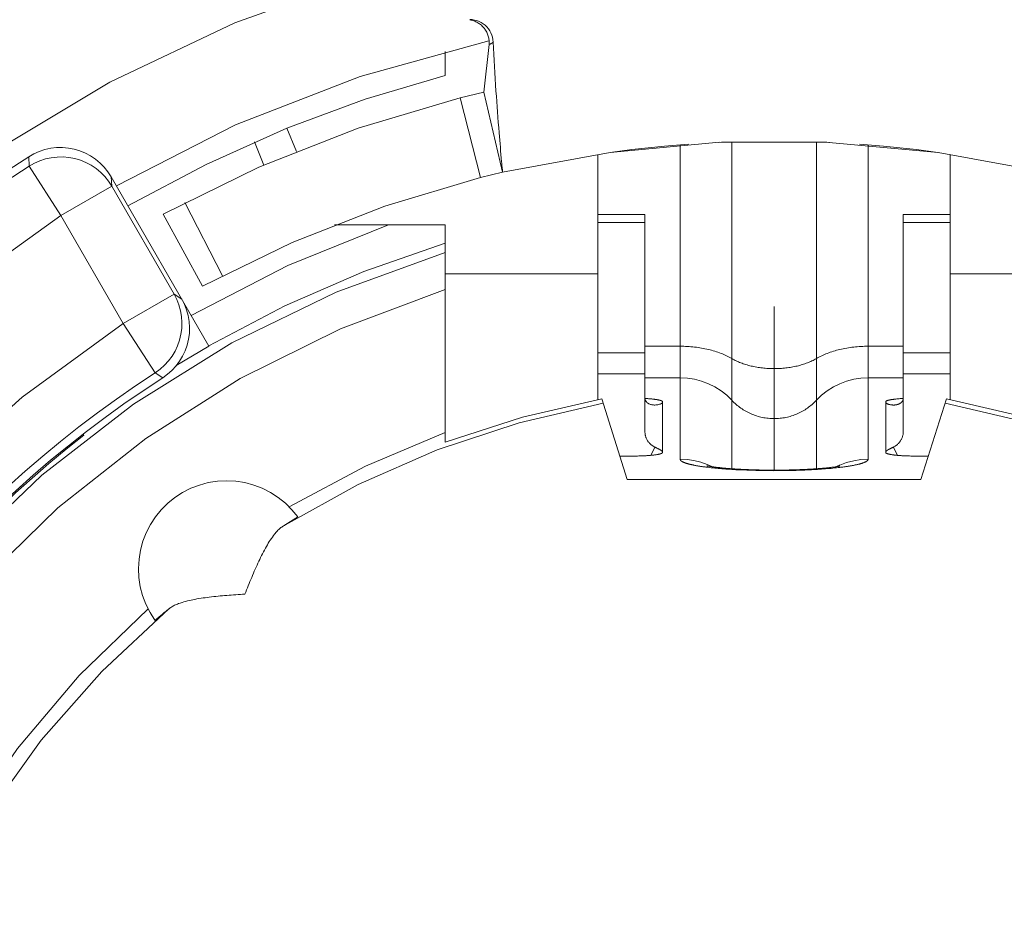
# Model space of a CAD drawing. Units: millimetres. Extents: x -1530 to 934, y -950 to 2025.
# Drawn here: x -99 to -91, y -293 to -286 of the extents above; entities that cross this region are included whole.
import ezdxf

# ---------------------------------------------------------------- set-up
doc = ezdxf.new("R2010")
doc.units = ezdxf.units.MM
doc.layers.get('0').update_dxf_attribs({"lineweight": 5})

# ---------------------------------------------------------------- blocks, each defined once
blk = doc.blocks.new('Gruppe-67-1')
at = {"color": 7, "linetype": 'Continuous', "lineweight": 5, "flags": 128}
blk.add_lwpolyline([(623.2374, -211.8781), (623.5235, -210.7357), (623.9203, -209.6269), (624.4238, -208.5624), (625.0292, -207.5523), (625.7307, -206.6064), (626.5215, -205.7339), (627.3941, -204.943), (628.34, -204.2415), (629.3501, -203.6361), (630.4146, -203.1326), (631.5234, -202.7359), (632.6657, -202.4497), (633.8306, -202.2769), (635.0068, -202.2191), (636.183, -202.2769), (637.3479, -202.4497)], dxfattribs=at)
blk = doc.blocks.new('Gruppe-83-1')
at = {"color": 7, "linetype": 'Continuous'}
for p, q in [((632.5363, -203.7219), (632.5796, -203.3159)), ((632.2068, -203.3748), (632.2068, -203.5789)), ((632.5363, -203.7219), (632.3346, -203.7709)), ((632.5081, -204.4491), (632.3346, -203.7709)), ((632.5363, -203.7219), (632.695, -204.4037)), ((632.695, -204.4037), (632.5363, -203.7219)), ((630.9392, -204.2268), (630.8585, -204.0286)), ((630.6624, -204.3426), (630.5822, -204.1455)), ((634.0746, -204.181), (633.7954, -204.2105)), ((634.2789, -204.1643), (634.0746, -204.181)), ((634.2068, -206.8461), (634.2068, -204.1719)), ((634.5345, -204.1492), (634.5579, -204.1482)), ((635.4559, -204.1482), (634.5579, -204.1482)), ((634.6475, -206.9274), (634.6475, -204.1453)), ((635.3662, -206.9273), (635.3662, -204.1453)), ((635.4558, -204.1482), (635.4792, -204.1492)), ((635.9366, -204.1807), (635.7348, -204.1643)), ((635.8068, -206.8461), (635.8068, -204.1719)), ((636.2182, -204.2105), (635.9366, -204.1807)), ((628.6607, -204.271), (628.6648, -204.352)), ((633.5068, -204.7622), (633.5068, -204.2511)), ((633.7954, -204.2105), (633.6117, -204.2341)), ((636.4019, -204.2341), (636.2182, -204.2105)), ((636.5068, -204.7622), (636.5068, -204.2511)), ((628.6648, -204.352), (628.935, -204.7723)), ((630.1939, -205.8828), (629.3624, -204.4426)), ((629.3624, -204.4426), (629.3679, -204.5224)), ((632.695, -204.4037), (632.5081, -204.4491)), ((632.7098, -204.4003), (632.695, -204.4037)), ((629.3679, -204.5224), (628.935, -204.7723)), ((629.3679, -204.5224), (629.8984, -205.4413)), ((629.9891, -204.6619), (630.3097, -205.2842)), ((628.9341, -204.7709), (629.4646, -205.6897)), ((629.8058, -204.7592), (630.1398, -205.3743)), ((633.5068, -206.118), (633.5068, -204.7622)), ((633.9068, -204.7623), (633.5068, -204.7623)), ((633.9068, -206.118), (633.9068, -204.7623)), ((636.1068, -206.118), (636.1068, -204.7623)), ((636.5068, -204.7623), (636.1068, -204.7623)), ((636.5068, -206.118), (636.5068, -204.7622)), ((631.2636, -204.85), (632.2068, -204.85)), ((632.2068, -206.6185), (632.2068, -204.85)), ((633.5068, -204.8325), (633.9068, -204.8325)), ((636.1068, -204.8325), (636.5068, -204.8325)), ((633.5068, -205.2691), (632.2068, -205.2691)), ((637.8068, -205.2691), (636.5068, -205.2691)), ((629.8984, -205.4413), (629.4655, -205.6912)), ((629.8984, -205.4413), (629.963, -205.483)), ((635.0068, -206.9391), (635.0068, -205.5459)), ((629.7378, -206.1102), (629.4655, -205.6912)), ((630.1939, -205.8828), (629.916, -206.0496)), ((633.5068, -205.9404), (633.9068, -205.9404)), ((633.9068, -205.8845), (634.2068, -205.8845)), ((635.8068, -205.8845), (636.1068, -205.8845)), ((636.1068, -205.9404), (636.5068, -205.9404)), ((629.7378, -206.1102), (629.8013, -206.153)), ((633.5068, -206.3381), (633.5068, -206.118)), ((633.5068, -206.118), (633.9068, -206.118)), ((633.9068, -206.118), (633.9068, -206.6094)), ((636.1068, -206.6094), (636.1068, -206.118)), ((636.1068, -206.118), (636.5068, -206.118)), ((636.5068, -206.118), (636.5068, -206.3381)), ((633.9068, -206.1532), (634.2068, -206.1532)), ((635.8068, -206.1532), (636.1068, -206.1532)), ((633.7568, -207.0191), (633.5399, -206.3312)), ((633.9319, -206.3305), (633.9076, -206.329)), ((634.0568, -206.3569), (634.0568, -206.7887)), ((635.9568, -206.3569), (635.9568, -206.7887)), ((636.1058, -206.3291), (636.0933, -206.3298)), ((636.2568, -207.0191), (636.4737, -206.3312)), ((629.1311, -206.642), (629.1271, -206.6352)), ((632.2068, -206.7004), (632.2068, -206.6185)), ((633.9565, -206.8131), (633.991, -206.7432)), ((636.0571, -206.8131), (636.0227, -206.7432)), ((633.7068, -206.8192), (633.6938, -206.8193)), ((633.7068, -206.8192), (633.8068, -206.8192)), ((636.3068, -206.8192), (636.2068, -206.8192)), ((636.3199, -206.8193), (636.3068, -206.8192)), ((634.4312, -206.9138), (634.4411, -206.915)), ((634.4751, -206.9089), (634.4372, -206.8917)), ((635.5619, -206.8979), (635.5384, -206.909)), ((635.5663, -206.896), (635.5619, -206.8979)), ((635.567, -206.9157), (635.5725, -206.915)), ((636.2568, -207.0191), (633.7568, -207.0191))]:
    blk.add_line(p, q, dxfattribs=at)
at = {"color": 7, "linetype": 'Continuous', "flags": 128}
for points in [[(632.5795, -203.3159), (632.5802, -203.3069), (632.5805, -203.2979), (632.5803, -203.2889), (632.5798, -203.2798), (632.5787, -203.2708), (632.5773, -203.2619), (632.5754, -203.253), (632.5731, -203.2443), (632.5704, -203.2355), (632.5672, -203.2269), (632.5636, -203.2184), (632.5595, -203.2102), (632.5551, -203.2021), (632.5503, -203.1943), (632.5452, -203.1867), (632.5397, -203.1794), (632.5338, -203.1723), (632.5276, -203.1654), (632.521, -203.1589), (632.5142, -203.1527), (632.5071, -203.1468), (632.4997, -203.1413), (632.492, -203.1361), (632.4842, -203.1313), (632.476, -203.1268), (632.4677, -203.1227), (632.4592, -203.119), (632.4506, -203.1157), (632.4418, -203.1128), (632.4329, -203.1103), (632.4239, -203.1081), (632.4149, -203.1065)], [(632.6148, -203.2951), (632.6129, -203.2748), (632.609, -203.2549), (632.603, -203.2354), (632.5951, -203.2166), (632.5854, -203.1988), (632.5738, -203.182), (632.5606, -203.1665), (632.5459, -203.1524), (632.5299, -203.1399), (632.5126, -203.1291), (632.4944, -203.1201), (632.4753, -203.113), (632.4556, -203.1078), (632.4355, -203.1048), (632.4152, -203.1037)], [(632.5793, -203.2854), (631.4817, -203.5884), (630.4206, -204.0012), (629.4068, -204.5197)], [(632.6148, -203.2951), (632.6146, -203.2954), (632.6143, -203.2956), (632.6141, -203.2959), (632.6138, -203.2961), (632.6135, -203.2963), (632.6133, -203.2966), (632.613, -203.2968), (632.6127, -203.2971), (632.6118, -203.2979), (632.6108, -203.2988), (632.6099, -203.2996), (632.6089, -203.3004), (632.6079, -203.3012), (632.6069, -203.302), (632.6059, -203.3028), (632.6049, -203.3035), (632.6038, -203.3043), (632.6027, -203.3051), (632.6015, -203.3058), (632.6004, -203.3066), (632.5993, -203.3073), (632.5981, -203.308), (632.5969, -203.3087), (632.5958, -203.3093), (632.5938, -203.3103), (632.5918, -203.3113), (632.5898, -203.3122), (632.5878, -203.313), (632.5858, -203.3138), (632.5837, -203.3146), (632.5816, -203.3152), (632.5795, -203.3159)], [(632.695, -204.4037), (632.6939, -204.3925), (632.6929, -204.3814), (632.6919, -204.3702), (632.6908, -204.359), (632.6898, -204.3478), (632.6888, -204.3366), (632.6878, -204.3254), (632.6868, -204.3142), (632.684, -204.2835), (632.6813, -204.2528), (632.6786, -204.2221), (632.676, -204.1914), (632.6734, -204.1606), (632.6708, -204.1299), (632.6683, -204.0992), (632.6658, -204.0685), (632.6621, -204.0239), (632.6586, -203.9794), (632.6551, -203.9349), (632.6517, -203.8903), (632.6483, -203.8458), (632.645, -203.8012), (632.6418, -203.7567), (632.6386, -203.7121), (632.6351, -203.66), (632.6317, -203.6079), (632.6284, -203.5558), (632.6253, -203.5037), (632.6224, -203.4515), (632.6196, -203.3994), (632.6171, -203.3473), (632.6148, -203.2951)], [(632.2068, -203.5789), (631.5254, -203.782), (630.8585, -204.0286)], [(632.3346, -203.7709), (631.4652, -204.0297), (630.6203, -204.3599), (629.8058, -204.7592)], [(630.8585, -204.0286), (630.1707, -204.3365), (629.5056, -204.6907)], [(629.3624, -204.4426), (629.335, -204.4003), (629.3035, -204.3609), (629.2682, -204.3249), (629.2294, -204.2926), (629.1876, -204.2644), (629.1431, -204.2406), (629.0965, -204.2213), (629.0482, -204.2069), (628.9986, -204.1974), (628.9484, -204.1929), (628.898, -204.1935), (628.8479, -204.1993), (628.7986, -204.21), (628.7506, -204.2256), (628.7045, -204.246), (628.6606, -204.271)], [(637.32, -204.404), (636.4028, -204.2343), (635.4739, -204.149), (634.5411, -204.1489), (633.6122, -204.2341), (632.695, -204.4037)], [(629.3679, -204.5224), (629.3404, -204.48), (629.3088, -204.4406), (629.2734, -204.4045), (629.2345, -204.3723), (629.1926, -204.3441), (629.148, -204.3203), (629.1012, -204.3011), (629.0528, -204.2868), (629.0032, -204.2774), (628.9528, -204.273), (628.9023, -204.2738), (628.8521, -204.2796), (628.8028, -204.2905), (628.7548, -204.3063), (628.7086, -204.3269), (628.6648, -204.352)], [(632.5081, -204.4491), (631.6938, -204.6913), (630.9026, -205.0004), (630.1398, -205.3743)], [(628.935, -204.7723), (627.9975, -205.4453), (627.1341, -206.2111), (626.3538, -207.0613), (625.6648, -207.9872), (625.0746, -208.9789), (624.5892, -210.026), (624.2139, -211.1173)], [(631.7238, -204.85), (630.8654, -205.1965), (630.043, -205.6215)], [(632.2068, -205.0076), (631.514, -205.2474), (630.8414, -205.5392), (630.193, -205.8813)], [(632.2068, -205.0861), (631.2789, -205.424), (630.3908, -205.8558), (629.5521, -206.3771), (628.7716, -206.9821), (628.0578, -207.6645), (627.4183, -208.4169), (626.8598, -209.2313), (626.3884, -210.0991), (626.0091, -211.0108)], [(632.2069, -205.4003), (631.3145, -205.7352), (630.4613, -206.1601), (629.6563, -206.6705), (628.9081, -207.261), (628.2246, -207.9253), (627.6131, -208.6565), (627.0801, -209.4466), (626.6311, -210.2874), (626.2711, -211.17)], [(629.7378, -206.1102), (629.7787, -206.0806), (629.8164, -206.0469), (629.8505, -206.0096), (629.8807, -205.9691), (629.9067, -205.9257), (629.9281, -205.8799), (629.9449, -205.8322), (629.9567, -205.783), (629.9634, -205.7329), (629.9651, -205.6824), (629.9617, -205.632), (629.9532, -205.5821), (629.9398, -205.5334), (629.9214, -205.4863), (629.8984, -205.4413)], [(629.8013, -206.153), (629.8424, -206.1234), (629.8804, -206.0898), (629.9147, -206.0525), (629.945, -206.0119), (629.9711, -205.9685), (629.9927, -205.9226), (630.0095, -205.8748), (630.0214, -205.8255), (630.0283, -205.7753), (630.03, -205.7247), (630.0266, -205.6741), (630.018, -205.6242), (630.0045, -205.5753), (629.9861, -205.5281), (629.963, -205.483)], [(629.4656, -205.6912), (628.6046, -206.317), (627.8137, -207.0295), (627.1017, -207.8207), (626.4762, -208.6819), (625.9442, -209.6039), (625.5115, -210.5763), (625.1827, -211.5887)], [(634.6475, -205.9895), (634.6363, -205.9831), (634.6251, -205.977), (634.6136, -205.9711), (634.6021, -205.9654), (634.5904, -205.96), (634.5786, -205.9548), (634.5668, -205.9498), (634.5548, -205.9451), (634.5416, -205.9401), (634.5284, -205.9354), (634.515, -205.9309), (634.5016, -205.9266), (634.4881, -205.9226), (634.4746, -205.9188), (634.461, -205.9152), (634.4473, -205.9119), (634.4328, -205.9085), (634.4182, -205.9054), (634.4035, -205.9025), (634.3888, -205.8999), (634.3741, -205.8974), (634.3593, -205.8952), (634.3445, -205.8932), (634.3296, -205.8914), (634.3143, -205.8898), (634.299, -205.8884), (634.2837, -205.8872), (634.2683, -205.8862), (634.253, -205.8855), (634.2376, -205.8849), (634.2222, -205.8846), (634.2068, -205.8845)], [(635.8068, -205.8845), (635.7915, -205.8846), (635.7761, -205.8849), (635.7607, -205.8855), (635.7453, -205.8862), (635.73, -205.8872), (635.7146, -205.8884), (635.6993, -205.8898), (635.684, -205.8914), (635.6692, -205.8932), (635.6544, -205.8952), (635.6396, -205.8974), (635.6249, -205.8999), (635.6102, -205.9025), (635.5955, -205.9054), (635.5809, -205.9085), (635.5663, -205.9119), (635.5527, -205.9152), (635.5391, -205.9188), (635.5255, -205.9226), (635.512, -205.9266), (635.4986, -205.9309), (635.4853, -205.9354), (635.472, -205.9401), (635.4589, -205.9451), (635.4469, -205.9498), (635.435, -205.9548), (635.4233, -205.96), (635.4116, -205.9654), (635.4, -205.9711), (635.3886, -205.977), (635.3773, -205.9831), (635.3662, -205.9895)], [(635.3662, -205.9895), (635.3571, -205.9947), (635.3479, -205.9997), (635.3386, -206.0045), (635.3291, -206.0091), (635.3196, -206.0135), (635.31, -206.0178), (635.3003, -206.0218), (635.2906, -206.0257), (635.2798, -206.0298), (635.269, -206.0336), (635.2582, -206.0373), (635.2472, -206.0407), (635.2362, -206.044), (635.2252, -206.0471), (635.2141, -206.05), (635.2029, -206.0528), (635.1911, -206.0555), (635.1792, -206.058), (635.1672, -206.0604), (635.1552, -206.0626), (635.1432, -206.0646), (635.1312, -206.0664), (635.1191, -206.068), (635.107, -206.0695), (635.0945, -206.0708), (635.082, -206.0719), (635.0695, -206.0729), (635.057, -206.0737), (635.0445, -206.0743), (635.0319, -206.0748), (635.0194, -206.075), (635.0068, -206.0751), (634.9943, -206.075), (634.9817, -206.0748), (634.9692, -206.0743), (634.9567, -206.0737), (634.9441, -206.0729), (634.9316, -206.0719), (634.9191, -206.0708), (634.9066, -206.0695), (634.8946, -206.068), (634.8825, -206.0664), (634.8704, -206.0646), (634.8584, -206.0626), (634.8465, -206.0604), (634.8345, -206.058), (634.8226, -206.0555), (634.8107, -206.0528), (634.7996, -206.05), (634.7885, -206.0471), (634.7774, -206.044), (634.7664, -206.0407), (634.7555, -206.0373), (634.7446, -206.0336), (634.7338, -206.0298), (634.7231, -206.0257), (634.7133, -206.0218), (634.7036, -206.0178), (634.694, -206.0135), (634.6845, -206.0091), (634.6751, -206.0045), (634.6658, -205.9997), (634.6566, -205.9947), (634.6475, -205.9895)], [(634.6475, -206.3446), (634.6031, -206.3017), (634.5546, -206.2635), (634.5024, -206.2305), (634.4471, -206.2031), (634.3893, -206.1814), (634.3295, -206.1658), (634.2685, -206.1564), (634.2068, -206.1533)], [(635.8068, -206.1533), (635.7452, -206.1564), (635.6841, -206.1658), (635.6244, -206.1814), (635.5666, -206.2031), (635.5113, -206.2305), (635.4591, -206.2635), (635.4105, -206.3017), (635.3662, -206.3446)], [(633.5516, -206.3681), (632.8358, -206.5352), (632.1384, -206.7674), (631.4653, -207.0627), (630.8222, -207.4187)], [(633.5399, -206.3312), (632.8654, -206.487), (632.2068, -206.7004)], [(633.9068, -206.326), (633.9069, -206.3278), (633.907, -206.3297), (633.9072, -206.3315), (633.9074, -206.3334), (633.9078, -206.3352), (633.9082, -206.337), (633.9087, -206.3388), (633.9093, -206.3406), (633.9099, -206.3424), (633.9106, -206.3442), (633.9114, -206.346), (633.9123, -206.3477), (633.9133, -206.3494), (633.9142, -206.351), (633.9153, -206.3526), (633.9164, -206.3542), (633.9177, -206.3559), (633.919, -206.3575), (633.9204, -206.3591), (633.9218, -206.3606), (633.9233, -206.3621), (633.9249, -206.3635), (633.9265, -206.3649), (633.9281, -206.3662), (633.9299, -206.3676), (633.9318, -206.369), (633.9338, -206.3703), (633.9357, -206.3715), (633.9377, -206.3726), (633.9398, -206.3738), (633.9418, -206.3748), (633.9439, -206.3758), (633.9489, -206.3779), (633.954, -206.3797), (633.9592, -206.3812), (633.9644, -206.3825), (633.9698, -206.3834), (633.9751, -206.3842), (633.9805, -206.3846), (633.986, -206.3849), (633.9924, -206.3849), (633.9989, -206.3845), (634.0054, -206.3839), (634.0118, -206.383), (634.0181, -206.3819), (634.0245, -206.3805), (634.0307, -206.3789), (634.0369, -206.3772)], [(634.0568, -206.3569), (634.0568, -206.3564), (634.0567, -206.3558), (634.0565, -206.3553), (634.0562, -206.3548), (634.0559, -206.3543), (634.0555, -206.3538), (634.0551, -206.3534), (634.0547, -206.353), (634.0544, -206.3527), (634.0541, -206.3524), (634.0537, -206.3521), (634.0534, -206.3519), (634.0531, -206.3516), (634.0527, -206.3514), (634.0524, -206.3512), (634.052, -206.351), (634.0516, -206.3507), (634.0511, -206.3505), (634.0507, -206.3502), (634.0502, -206.35), (634.0497, -206.3497), (634.0493, -206.3495), (634.0488, -206.3493), (634.0483, -206.349), (634.047, -206.3485), (634.0457, -206.3479), (634.0444, -206.3474), (634.0431, -206.347), (634.0418, -206.3465), (634.0405, -206.3461), (634.0392, -206.3457), (634.0378, -206.3453), (634.036, -206.3448), (634.0342, -206.3443), (634.0324, -206.3438), (634.0306, -206.3433), (634.0288, -206.3429), (634.027, -206.3425), (634.0252, -206.3421), (634.0234, -206.3417), (634.0211, -206.3412), (634.0188, -206.3408), (634.0166, -206.3403), (634.0143, -206.3399), (634.012, -206.3395), (634.0098, -206.3391), (634.0075, -206.3387), (634.0052, -206.3384), (634.0025, -206.338), (633.9998, -206.3376), (633.9971, -206.3372), (633.9944, -206.3368), (633.9918, -206.3364), (633.9891, -206.3361), (633.9864, -206.3357), (633.9837, -206.3354), (633.9772, -206.3346), (633.9707, -206.3339), (633.9643, -206.3333), (633.9578, -206.3326), (633.9513, -206.3321), (633.9449, -206.3315), (633.9384, -206.331), (633.9319, -206.3305)], [(634.0369, -206.3772), (634.0382, -206.3768), (634.0394, -206.3763), (634.0406, -206.3759), (634.0418, -206.3753), (634.043, -206.3748), (634.0442, -206.3742), (634.0453, -206.3735), (634.0464, -206.3728), (634.0472, -206.3723), (634.048, -206.3717), (634.0488, -206.3711), (634.0495, -206.3705), (634.0503, -206.3698), (634.051, -206.3691), (634.0517, -206.3684), (634.0523, -206.3677), (634.0528, -206.3671), (634.0533, -206.3665), (634.0538, -206.3658), (634.0543, -206.3652), (634.0547, -206.3645), (634.0551, -206.3638), (634.0554, -206.3631), (634.0557, -206.3624), (634.0559, -206.3617), (634.0562, -206.361), (634.0563, -206.3604), (634.0565, -206.3597), (634.0566, -206.359), (634.0567, -206.3583), (634.0568, -206.3576), (634.0568, -206.3569)], [(635.3662, -206.3446), (635.3575, -206.3537), (635.3486, -206.3625), (635.3395, -206.3711), (635.3301, -206.3795), (635.3205, -206.3877), (635.3107, -206.3956), (635.3008, -206.4032), (635.2906, -206.4106), (635.2802, -206.4177), (635.2697, -206.4246), (635.2589, -206.4312), (635.248, -206.4375), (635.237, -206.4435), (635.2258, -206.4493), (635.2144, -206.4547), (635.2029, -206.4599), (635.1913, -206.4648), (635.1796, -206.4693), (635.1677, -206.4736), (635.1558, -206.4776), (635.1437, -206.4812), (635.1315, -206.4846), (635.1193, -206.4876), (635.107, -206.4903), (635.0946, -206.4927), (635.0822, -206.4948), (635.0697, -206.4966), (635.0572, -206.498), (635.0446, -206.4992), (635.032, -206.5), (635.0194, -206.5005), (635.0068, -206.5006), (634.9942, -206.5005), (634.9816, -206.5), (634.969, -206.4992), (634.9565, -206.498), (634.944, -206.4966), (634.9315, -206.4948), (634.919, -206.4927), (634.9066, -206.4903), (634.8943, -206.4876), (634.8821, -206.4846), (634.87, -206.4812), (634.8579, -206.4776), (634.8459, -206.4736), (634.8341, -206.4693), (634.8224, -206.4648), (634.8107, -206.4599), (634.7992, -206.4547), (634.7879, -206.4493), (634.7767, -206.4435), (634.7656, -206.4375), (634.7547, -206.4312), (634.744, -206.4246), (634.7335, -206.4177), (634.7231, -206.4106), (634.7129, -206.4032), (634.7029, -206.3956), (634.6931, -206.3877), (634.6836, -206.3795), (634.6742, -206.3711), (634.6651, -206.3625), (634.6562, -206.3537), (634.6475, -206.3446)], [(636.0933, -206.3298), (636.0863, -206.3302), (636.0793, -206.3307), (636.0722, -206.3312), (636.0652, -206.3318), (636.0582, -206.3324), (636.0512, -206.3331), (636.0442, -206.3338), (636.0371, -206.3345), (636.0342, -206.3349), (636.0312, -206.3352), (636.0283, -206.3356), (636.0254, -206.336), (636.0224, -206.3364), (636.0195, -206.3368), (636.0165, -206.3372), (636.0136, -206.3376), (636.0111, -206.338), (636.0086, -206.3384), (636.0061, -206.3388), (636.0036, -206.3392), (636.0011, -206.3396), (635.9986, -206.3401), (635.9962, -206.3405), (635.9937, -206.341), (635.9917, -206.3414), (635.9897, -206.3418), (635.9877, -206.3423), (635.9857, -206.3427), (635.9837, -206.3432), (635.9817, -206.3437), (635.9798, -206.3442), (635.9778, -206.3447), (635.9763, -206.3451), (635.9749, -206.3456), (635.9734, -206.346), (635.9719, -206.3465), (635.9705, -206.347), (635.9691, -206.3475), (635.9676, -206.3481), (635.9662, -206.3487), (635.9657, -206.3489), (635.9652, -206.3491), (635.9647, -206.3494), (635.9641, -206.3496), (635.9636, -206.3499), (635.9631, -206.3501), (635.9626, -206.3504), (635.9621, -206.3507), (635.9617, -206.3509), (635.9614, -206.3511), (635.961, -206.3514), (635.9606, -206.3516), (635.9603, -206.3519), (635.9599, -206.3522), (635.9595, -206.3525), (635.9592, -206.3528), (635.9587, -206.3532), (635.9583, -206.3537), (635.9579, -206.3541), (635.9576, -206.3547), (635.9573, -206.3552), (635.957, -206.3558), (635.9569, -206.3563), (635.9568, -206.3569)], [(635.9568, -206.3569), (635.9569, -206.3576), (635.957, -206.3583), (635.9571, -206.359), (635.9572, -206.3597), (635.9573, -206.3604), (635.9575, -206.361), (635.9577, -206.3617), (635.958, -206.3624), (635.9583, -206.3631), (635.9586, -206.3638), (635.959, -206.3645), (635.9594, -206.3652), (635.9598, -206.3658), (635.9603, -206.3665), (635.9608, -206.3671), (635.9613, -206.3677), (635.962, -206.3684), (635.9627, -206.3691), (635.9634, -206.3698), (635.9641, -206.3705), (635.9649, -206.3711), (635.9657, -206.3717), (635.9665, -206.3723), (635.9673, -206.3728), (635.9684, -206.3735), (635.9695, -206.3742), (635.9707, -206.3748), (635.9718, -206.3753), (635.973, -206.3759), (635.9743, -206.3763), (635.9755, -206.3768), (635.9767, -206.3772)], [(635.9767, -206.3772), (635.98, -206.3781), (635.9833, -206.379), (635.9866, -206.3799), (635.99, -206.3807), (635.9933, -206.3814), (635.9967, -206.3821), (636.0001, -206.3827), (636.0034, -206.3832), (636.0065, -206.3836), (636.0095, -206.384), (636.0126, -206.3843), (636.0157, -206.3846), (636.0188, -206.3847), (636.0218, -206.3848), (636.0249, -206.3849), (636.028, -206.3848), (636.0308, -206.3847), (636.0336, -206.3846), (636.0364, -206.3844), (636.0392, -206.3841), (636.0419, -206.3837), (636.0447, -206.3833), (636.0474, -206.3828), (636.0502, -206.3822), (636.0527, -206.3816), (636.0552, -206.381), (636.0576, -206.3802), (636.0601, -206.3795), (636.0625, -206.3786), (636.0649, -206.3777), (636.0672, -206.3767), (636.0696, -206.3757), (636.0717, -206.3747), (636.0738, -206.3736), (636.0758, -206.3725), (636.0778, -206.3714), (636.0798, -206.3702), (636.0818, -206.3689), (636.0837, -206.3676), (636.0855, -206.3662), (636.0872, -206.3649), (636.0887, -206.3635), (636.0903, -206.3621), (636.0918, -206.3607), (636.0932, -206.3592), (636.0946, -206.3577), (636.096, -206.3561), (636.0973, -206.3545), (636.0984, -206.3529), (636.0994, -206.3513), (636.1004, -206.3497), (636.1014, -206.348), (636.1022, -206.3463), (636.103, -206.3446), (636.1038, -206.3428), (636.1044, -206.341), (636.105, -206.3392), (636.1055, -206.3373), (636.1059, -206.3355), (636.1062, -206.3336), (636.1065, -206.3317), (636.1067, -206.3298), (636.1068, -206.3279), (636.1068, -206.326)], [(639.1914, -207.4187), (638.5484, -207.0627), (637.8753, -206.7674), (637.1779, -206.5352), (636.4621, -206.3681)], [(637.8068, -206.7004), (637.1483, -206.487), (636.4737, -206.3312)], [(632.2068, -206.6185), (631.5277, -206.9044), (630.8773, -207.2508)], [(633.9068, -206.6094), (633.9069, -206.6146), (633.9072, -206.6197), (633.9077, -206.6249), (633.9083, -206.6301), (633.9091, -206.6352), (633.9101, -206.6403), (633.9113, -206.6454), (633.9126, -206.6504), (633.9142, -206.6554), (633.9159, -206.6603), (633.9177, -206.6651), (633.9198, -206.6699), (633.922, -206.6746), (633.9244, -206.6793), (633.9269, -206.6838), (633.9296, -206.6882), (633.9324, -206.6926), (633.9354, -206.6969), (633.9386, -206.701), (633.9419, -206.705), (633.9453, -206.709), (633.9489, -206.7128), (633.9526, -206.7164), (633.9564, -206.72), (633.9604, -206.7234), (633.9644, -206.7267), (633.9686, -206.7298), (633.9729, -206.7328), (633.9773, -206.7356), (633.9818, -206.7383), (633.9863, -206.7408), (633.991, -206.7432)], [(636.0227, -206.7432), (636.0273, -206.7408), (636.0319, -206.7383), (636.0364, -206.7356), (636.0408, -206.7328), (636.0451, -206.7298), (636.0492, -206.7267), (636.0533, -206.7234), (636.0573, -206.72), (636.0611, -206.7164), (636.0648, -206.7128), (636.0684, -206.709), (636.0718, -206.705), (636.0751, -206.701), (636.0782, -206.6969), (636.0812, -206.6926), (636.0841, -206.6882), (636.0868, -206.6838), (636.0893, -206.6793), (636.0917, -206.6746), (636.0939, -206.6699), (636.0959, -206.6651), (636.0978, -206.6603), (636.0995, -206.6554), (636.101, -206.6504), (636.1024, -206.6454), (636.1036, -206.6403), (636.1046, -206.6352), (636.1054, -206.6301), (636.106, -206.6249), (636.1065, -206.6197), (636.1067, -206.6146), (636.1068, -206.6094)], [(633.8068, -206.8192), (633.8188, -206.8192), (633.8308, -206.8191), (633.8427, -206.8189), (633.8547, -206.8187), (633.8666, -206.8183), (633.8786, -206.8179), (633.8906, -206.8174), (633.9025, -206.8169), (633.9079, -206.8166), (633.9133, -206.8163), (633.9187, -206.816), (633.9241, -206.8156), (633.9295, -206.8153), (633.9349, -206.8149), (633.9403, -206.8145), (633.9457, -206.8141), (633.9505, -206.8137), (633.9552, -206.8133), (633.9599, -206.8128), (633.9647, -206.8124), (633.9694, -206.8119), (633.9742, -206.8114), (633.9789, -206.8108), (633.9836, -206.8103), (633.9875, -206.8098), (633.9914, -206.8093), (633.9953, -206.8088), (633.9992, -206.8082), (634.0031, -206.8076), (634.007, -206.807), (634.0108, -206.8064), (634.0147, -206.8057), (634.0163, -206.8054), (634.0179, -206.8051), (634.0194, -206.8048), (634.021, -206.8044), (634.0226, -206.8041), (634.0242, -206.8038), (634.0257, -206.8035), (634.0273, -206.8031), (634.0286, -206.8028), (634.0299, -206.8025), (634.0313, -206.8022), (634.0326, -206.8018), (634.0339, -206.8015), (634.0352, -206.8011), (634.0365, -206.8008), (634.0378, -206.8004), (634.0389, -206.8001), (634.0399, -206.7998), (634.0409, -206.7994), (634.042, -206.7991), (634.043, -206.7987), (634.0441, -206.7983), (634.0451, -206.798), (634.0461, -206.7976), (634.0468, -206.7973), (634.0476, -206.797), (634.0483, -206.7966), (634.049, -206.7963), (634.0498, -206.7959), (634.0505, -206.7956), (634.0513, -206.7951), (634.052, -206.7947), (634.0529, -206.7941), (634.0538, -206.7935), (634.0546, -206.7928), (634.0553, -206.7921), (634.0559, -206.7914), (634.0564, -206.7905), (634.0567, -206.7897), (634.0568, -206.7887)], [(634.0568, -206.7887), (634.0567, -206.7882), (634.0565, -206.7877), (634.0563, -206.7872), (634.0562, -206.7867), (634.0561, -206.7862), (634.056, -206.7857), (634.0558, -206.7851), (634.0557, -206.7846), (634.0556, -206.7841), (634.0554, -206.7836), (634.0553, -206.783), (634.0551, -206.7825), (634.0549, -206.782), (634.0547, -206.7815), (634.0545, -206.781), (634.0543, -206.7805), (634.054, -206.7799), (634.0536, -206.7794), (634.0533, -206.7788), (634.0529, -206.7783), (634.0524, -206.7778), (634.052, -206.7773), (634.0516, -206.7768), (634.0511, -206.7763), (634.0505, -206.7757), (634.0499, -206.7751), (634.0493, -206.7746), (634.0487, -206.774), (634.048, -206.7735), (634.0474, -206.773), (634.0468, -206.7725), (634.0461, -206.772), (634.0453, -206.7713), (634.0444, -206.7707), (634.0436, -206.7701), (634.0427, -206.7695), (634.0419, -206.769), (634.041, -206.7684), (634.0401, -206.7678), (634.0392, -206.7673), (634.0381, -206.7666), (634.0369, -206.7659), (634.0357, -206.7652), (634.0345, -206.7645), (634.0333, -206.7639), (634.0321, -206.7632), (634.0309, -206.7626), (634.0297, -206.7619), (634.028, -206.761), (634.0262, -206.7601), (634.0245, -206.7592), (634.0227, -206.7584), (634.0209, -206.7575), (634.0192, -206.7566), (634.0174, -206.7558), (634.0156, -206.7549), (634.0125, -206.7535), (634.0094, -206.752), (634.0063, -206.7505), (634.0033, -206.7491), (634.0002, -206.7476), (633.9971, -206.7461), (633.994, -206.7447), (633.991, -206.7432)], [(636.0227, -206.7432), (636.0196, -206.7447), (636.0166, -206.7461), (636.0135, -206.7476), (636.0104, -206.7491), (636.0073, -206.7505), (636.0042, -206.752), (636.0012, -206.7535), (635.9981, -206.7549), (635.9963, -206.7558), (635.9945, -206.7566), (635.9927, -206.7575), (635.991, -206.7584), (635.9892, -206.7592), (635.9874, -206.7601), (635.9857, -206.761), (635.9839, -206.7619), (635.9827, -206.7626), (635.9815, -206.7632), (635.9803, -206.7639), (635.9791, -206.7645), (635.9779, -206.7652), (635.9768, -206.7659), (635.9756, -206.7666), (635.9744, -206.7673), (635.9735, -206.7678), (635.9727, -206.7684), (635.9718, -206.769), (635.9709, -206.7695), (635.9701, -206.7701), (635.9692, -206.7707), (635.9684, -206.7713), (635.9676, -206.772), (635.9669, -206.7725), (635.9663, -206.773), (635.9656, -206.7735), (635.965, -206.774), (635.9644, -206.7746), (635.9638, -206.7751), (635.9632, -206.7757), (635.9626, -206.7763), (635.9621, -206.7768), (635.9617, -206.7773), (635.9612, -206.7778), (635.9608, -206.7783), (635.9604, -206.7788), (635.96, -206.7794), (635.9597, -206.7799), (635.9594, -206.7805), (635.9591, -206.781), (635.9589, -206.7815), (635.9587, -206.782), (635.9585, -206.7825), (635.9584, -206.783), (635.9582, -206.7836), (635.9581, -206.7841), (635.9579, -206.7846), (635.9578, -206.7851), (635.9577, -206.7857), (635.9576, -206.7862), (635.9574, -206.7867), (635.9573, -206.7872), (635.9572, -206.7877), (635.957, -206.7882), (635.9568, -206.7887)], [(635.9568, -206.7887), (635.9569, -206.7897), (635.9573, -206.7905), (635.9577, -206.7914), (635.9584, -206.7921), (635.9591, -206.7928), (635.9599, -206.7935), (635.9608, -206.7941), (635.9616, -206.7947), (635.9624, -206.7951), (635.9631, -206.7956), (635.9639, -206.7959), (635.9646, -206.7963), (635.9654, -206.7966), (635.9661, -206.797), (635.9668, -206.7973), (635.9676, -206.7976), (635.9686, -206.798), (635.9696, -206.7983), (635.9706, -206.7987), (635.9717, -206.7991), (635.9727, -206.7994), (635.9738, -206.7998), (635.9748, -206.8001), (635.9759, -206.8004), (635.9772, -206.8008), (635.9785, -206.8011), (635.9798, -206.8015), (635.9811, -206.8018), (635.9824, -206.8022), (635.9837, -206.8025), (635.985, -206.8028), (635.9864, -206.8031), (635.9879, -206.8035), (635.9895, -206.8038), (635.9911, -206.8041), (635.9926, -206.8044), (635.9942, -206.8048), (635.9958, -206.8051), (635.9974, -206.8054), (635.999, -206.8057), (636.0028, -206.8064), (636.0067, -206.807), (636.0106, -206.8076), (636.0145, -206.8082), (636.0184, -206.8088), (636.0223, -206.8093), (636.0262, -206.8098), (636.0301, -206.8103), (636.0348, -206.8108), (636.0395, -206.8114), (636.0442, -206.8119), (636.049, -206.8124), (636.0537, -206.8128), (636.0585, -206.8133), (636.0632, -206.8137), (636.0679, -206.8141), (636.0733, -206.8145), (636.0787, -206.8149), (636.0841, -206.8153), (636.0895, -206.8156), (636.0949, -206.816), (636.1003, -206.8163), (636.1057, -206.8166), (636.1112, -206.8169), (636.1231, -206.8174), (636.1351, -206.8179), (636.147, -206.8183), (636.159, -206.8187), (636.1709, -206.8189), (636.1829, -206.8191), (636.1949, -206.8192), (636.2068, -206.8192)], [(634.4372, -206.8917), (634.3816, -206.8719), (634.3243, -206.8576), (634.2658, -206.8489), (634.2068, -206.8461)], [(634.2068, -206.8461), (634.2068, -206.8467), (634.2069, -206.8473), (634.207, -206.8478), (634.2071, -206.8484), (634.2072, -206.849), (634.2074, -206.8496), (634.2075, -206.8502), (634.2078, -206.8507), (634.208, -206.8514), (634.2083, -206.852), (634.2086, -206.8526), (634.209, -206.8532), (634.2093, -206.8537), (634.2097, -206.8543), (634.2101, -206.8549), (634.2105, -206.8554), (634.211, -206.856), (634.2116, -206.8566), (634.2121, -206.8572), (634.2127, -206.8578), (634.2133, -206.8584), (634.2139, -206.859), (634.2145, -206.8595), (634.2151, -206.86), (634.2159, -206.8607), (634.2166, -206.8613), (634.2174, -206.8619), (634.2182, -206.8625), (634.219, -206.863), (634.2199, -206.8636), (634.2207, -206.8641), (634.2215, -206.8647), (634.2237, -206.866), (634.2259, -206.8672), (634.2282, -206.8684), (634.2304, -206.8696), (634.2327, -206.8707), (634.2351, -206.8717), (634.2374, -206.8728), (634.2397, -206.8737), (634.2429, -206.875), (634.246, -206.8762), (634.2491, -206.8773), (634.2523, -206.8785), (634.2555, -206.8795), (634.2586, -206.8806), (634.2618, -206.8816), (634.265, -206.8826), (634.269, -206.8837), (634.273, -206.8849), (634.277, -206.886), (634.281, -206.8871), (634.285, -206.8881), (634.2891, -206.8891), (634.2931, -206.8901), (634.2971, -206.8911), (634.302, -206.8922), (634.3068, -206.8932), (634.3116, -206.8943), (634.3164, -206.8953), (634.3213, -206.8963), (634.3261, -206.8973), (634.3309, -206.8982), (634.3358, -206.8991), (634.3414, -206.9002), (634.347, -206.9012), (634.3526, -206.9022), (634.3582, -206.9031), (634.3638, -206.9041), (634.3694, -206.905), (634.375, -206.9059), (634.3806, -206.9067), (634.3869, -206.9077), (634.3932, -206.9086), (634.3995, -206.9095), (634.4059, -206.9104), (634.4122, -206.9113), (634.4185, -206.9121), (634.4248, -206.913), (634.4312, -206.9138)], [(635.8068, -206.8461), (635.7451, -206.8492), (635.684, -206.8587), (635.6242, -206.8743), (635.5663, -206.896)], [(635.5725, -206.915), (635.5791, -206.9142), (635.5857, -206.9134), (635.5923, -206.9125), (635.5989, -206.9116), (635.6055, -206.9107), (635.6121, -206.9098), (635.6187, -206.9089), (635.6252, -206.9079), (635.6311, -206.907), (635.637, -206.9061), (635.6428, -206.9052), (635.6487, -206.9043), (635.6545, -206.9033), (635.6603, -206.9023), (635.6662, -206.9013), (635.672, -206.9002), (635.6771, -206.8993), (635.6821, -206.8983), (635.6872, -206.8974), (635.6922, -206.8963), (635.6973, -206.8953), (635.7023, -206.8942), (635.7073, -206.8931), (635.7124, -206.892), (635.7166, -206.891), (635.7208, -206.89), (635.725, -206.889), (635.7292, -206.888), (635.7334, -206.8869), (635.7376, -206.8857), (635.7418, -206.8846), (635.7459, -206.8834), (635.7493, -206.8824), (635.7526, -206.8813), (635.7559, -206.8803), (635.7593, -206.8792), (635.7626, -206.878), (635.7658, -206.8769), (635.7691, -206.8756), (635.7724, -206.8744), (635.7748, -206.8734), (635.7773, -206.8723), (635.7797, -206.8712), (635.7821, -206.8701), (635.7845, -206.869), (635.7869, -206.8677), (635.7892, -206.8664), (635.7915, -206.8651), (635.7923, -206.8645), (635.7932, -206.864), (635.794, -206.8634), (635.7949, -206.8628), (635.7957, -206.8622), (635.7966, -206.8616), (635.7974, -206.861), (635.7982, -206.8604), (635.7988, -206.8598), (635.7995, -206.8593), (635.8001, -206.8587), (635.8007, -206.8581), (635.8013, -206.8575), (635.8019, -206.8569), (635.8024, -206.8563), (635.803, -206.8556), (635.8034, -206.8551), (635.8038, -206.8545), (635.8042, -206.8539), (635.8046, -206.8533), (635.805, -206.8527), (635.8053, -206.8521), (635.8056, -206.8515), (635.8059, -206.8508), (635.8061, -206.8503), (635.8063, -206.8497), (635.8064, -206.8491), (635.8066, -206.8485), (635.8067, -206.8479), (635.8068, -206.8473), (635.8068, -206.8467), (635.8068, -206.8461)], [(634.4333, -206.9022), (634.4332, -206.9022), (634.4332, -206.9022), (634.4333, -206.9023), (634.4334, -206.9023), (634.4336, -206.9023), (634.4338, -206.9024), (634.434, -206.9024), (634.4343, -206.9025), (634.4349, -206.9026), (634.4354, -206.9027), (634.4358, -206.9028), (634.4361, -206.9029), (634.4364, -206.9029), (634.4367, -206.903), (634.437, -206.9031), (634.4373, -206.9031), (634.4377, -206.9032), (634.4383, -206.9033), (634.4388, -206.9035), (634.4395, -206.9036), (634.4401, -206.9037), (634.4408, -206.9039), (634.4414, -206.904), (634.4421, -206.9041), (634.443, -206.9043), (634.4438, -206.9044), (634.4446, -206.9046), (634.4454, -206.9048), (634.4462, -206.9049), (634.447, -206.9051), (634.4478, -206.9052), (634.4486, -206.9054), (634.4534, -206.9062), (634.4582, -206.9071), (634.4631, -206.9079), (634.4681, -206.9087), (634.4731, -206.9094), (634.4781, -206.9102), (634.4831, -206.9109), (634.4881, -206.9116), (634.4914, -206.9121), (634.4948, -206.9125), (634.4981, -206.9129), (634.5014, -206.9134), (634.5047, -206.9138), (634.508, -206.9142), (634.5113, -206.9146), (634.5146, -206.915), (634.5183, -206.9155), (634.522, -206.9159), (634.5258, -206.9164), (634.5296, -206.9168), (634.5333, -206.9172), (634.5371, -206.9176), (634.5408, -206.918), (634.5446, -206.9184), (634.5487, -206.9189), (634.5529, -206.9193), (634.557, -206.9197), (634.5611, -206.9201), (634.5653, -206.9206), (634.5694, -206.921), (634.5736, -206.9213), (634.5777, -206.9217), (634.5822, -206.9221), (634.5867, -206.9225), (634.5911, -206.9229), (634.5956, -206.9233), (634.6001, -206.9237), (634.6046, -206.9241), (634.6091, -206.9245), (634.6135, -206.9248), (634.6233, -206.9256), (634.6331, -206.9264), (634.6429, -206.9271), (634.6527, -206.9278), (634.6625, -206.9284), (634.6723, -206.9291), (634.6821, -206.9297), (634.6919, -206.9303), (634.7026, -206.9309), (634.7132, -206.9315), (634.7239, -206.9321), (634.7346, -206.9326), (634.7453, -206.9331), (634.7559, -206.9336), (634.7666, -206.9341), (634.7773, -206.9345), (634.7886, -206.935), (634.7998, -206.9354), (634.8111, -206.9358), (634.8224, -206.9362), (634.8337, -206.9365), (634.845, -206.9369), (634.8562, -206.9372), (634.8675, -206.9374), (634.8792, -206.9377), (634.8908, -206.9379), (634.9024, -206.9382), (634.9141, -206.9384), (634.9257, -206.9385), (634.9374, -206.9387), (634.949, -206.9388), (634.9606, -206.9389), (634.9724, -206.939), (634.9842, -206.939), (634.9959, -206.9391), (635.0077, -206.9391), (635.0194, -206.9391), (635.0312, -206.939), (635.0429, -206.939), (635.0547, -206.9389), (635.0663, -206.9388), (635.078, -206.9387), (635.0896, -206.9385), (635.1012, -206.9383), (635.1129, -206.9381), (635.1245, -206.9379), (635.1361, -206.9377), (635.1478, -206.9374), (635.159, -206.9371), (635.1703, -206.9368), (635.1816, -206.9365), (635.1929, -206.9361), (635.2041, -206.9358), (635.2154, -206.9353), (635.2267, -206.9349), (635.2379, -206.9345), (635.2486, -206.934), (635.2593, -206.9336), (635.2699, -206.9331), (635.2806, -206.9325), (635.2912, -206.932), (635.3019, -206.9314), (635.3126, -206.9308), (635.3232, -206.9302), (635.333, -206.9296), (635.3428, -206.929), (635.3525, -206.9283), (635.3623, -206.9277), (635.3721, -206.927), (635.3819, -206.9263), (635.3917, -206.9255), (635.4014, -206.9247), (635.41, -206.924), (635.4186, -206.9233), (635.4272, -206.9225), (635.4358, -206.9217), (635.4444, -206.9209), (635.453, -206.9201), (635.4616, -206.9192), (635.4702, -206.9183), (635.4772, -206.9176), (635.4842, -206.9168), (635.4913, -206.916), (635.4983, -206.9151), (635.5053, -206.9143), (635.5124, -206.9134), (635.5194, -206.9124), (635.5264, -206.9115), (635.5313, -206.9108), (635.5362, -206.9101), (635.5411, -206.9094), (635.546, -206.9086), (635.5509, -206.9078), (635.5558, -206.907), (635.5607, -206.9061), (635.5656, -206.9053)], [(634.4411, -206.915), (634.4562, -206.9168), (634.4712, -206.9185), (634.4862, -206.9201), (634.5013, -206.9216), (634.5164, -206.9231), (634.5314, -206.9245), (634.5465, -206.9258), (634.5616, -206.9271), (634.5787, -206.9284), (634.5959, -206.9297), (634.613, -206.9309), (634.6302, -206.9321), (634.6474, -206.9332), (634.6645, -206.9342), (634.6817, -206.9351), (634.6989, -206.936), (634.7369, -206.9378), (634.7749, -206.9394), (634.8129, -206.9407), (634.8509, -206.9417), (634.8889, -206.9425), (634.9269, -206.9431), (634.9649, -206.9434), (635.0029, -206.9436), (635.041, -206.9435), (635.0791, -206.9432), (635.1172, -206.9426), (635.1553, -206.9419), (635.1934, -206.9409), (635.2315, -206.9397), (635.2695, -206.9382), (635.3076, -206.9364), (635.3249, -206.9355), (635.3421, -206.9346), (635.3594, -206.9336), (635.3766, -206.9325), (635.3939, -206.9314), (635.4111, -206.9302), (635.4284, -206.9289), (635.4456, -206.9276), (635.4608, -206.9263), (635.476, -206.925), (635.4912, -206.9237), (635.5064, -206.9222), (635.5215, -206.9207), (635.5367, -206.9191), (635.5518, -206.9174), (635.567, -206.9157)], [(630.9507, -207.3367), (630.9012, -207.276), (630.8458, -207.2208), (630.7848, -207.1717), (630.7191, -207.1292), (630.6493, -207.0937), (630.5762, -207.0658), (630.5006, -207.0456), (630.4233, -207.0334), (630.3451, -207.0293), (630.2669, -207.0334), (630.1896, -207.0456), (630.114, -207.0658), (630.0409, -207.0938), (629.9711, -207.1292), (629.9054, -207.1718), (629.8445, -207.2209), (629.789, -207.2761), (629.7396, -207.3369), (629.6968, -207.4024), (629.661, -207.472), (629.6327, -207.545), (629.6122, -207.6205), (629.5996, -207.6978), (629.5952, -207.7759), (629.5989, -207.8541), (629.6108, -207.9315), (629.6306, -208.0072), (629.6583, -208.0804), (629.6934, -208.1504), (629.7356, -208.2163)], [(630.8222, -207.4187), (630.8259, -207.4164), (630.8296, -207.4141), (630.8333, -207.4118), (630.8369, -207.4094), (630.8406, -207.4071), (630.8443, -207.4048), (630.8479, -207.4025), (630.8516, -207.4002), (630.8549, -207.3982), (630.8581, -207.3961), (630.8613, -207.3941), (630.8646, -207.3921), (630.8678, -207.39), (630.8711, -207.388), (630.8743, -207.386), (630.8776, -207.3839), (630.8803, -207.3822), (630.8831, -207.3804), (630.8859, -207.3787), (630.8887, -207.377), (630.8915, -207.3752), (630.8942, -207.3735), (630.897, -207.3717), (630.8998, -207.37), (630.9021, -207.3685), (630.9044, -207.3671), (630.9067, -207.3656), (630.909, -207.3642), (630.9113, -207.3628), (630.9136, -207.3613), (630.9159, -207.3599), (630.9182, -207.3584), (630.92, -207.3573), (630.9218, -207.3561), (630.9236, -207.355), (630.9254, -207.3539), (630.9272, -207.3527), (630.929, -207.3516), (630.9308, -207.3504), (630.9325, -207.3493), (630.9332, -207.3488), (630.934, -207.3484), (630.9347, -207.3479), (630.9354, -207.3475), (630.9361, -207.347), (630.9368, -207.3466), (630.9375, -207.3461), (630.9382, -207.3456), (630.9388, -207.3453), (630.9393, -207.3449), (630.9399, -207.3445), (630.9405, -207.3441), (630.9411, -207.3437), (630.9417, -207.3434), (630.9422, -207.343), (630.9428, -207.3426), (630.9432, -207.3423), (630.9437, -207.342), (630.9441, -207.3417), (630.9446, -207.3414), (630.945, -207.3411), (630.9454, -207.3408), (630.9459, -207.3405), (630.9464, -207.3402), (630.9467, -207.34), (630.947, -207.3398), (630.9473, -207.3395), (630.9477, -207.3393), (630.948, -207.3391), (630.9483, -207.3389), (630.9486, -207.3386), (630.9489, -207.3384), (630.949, -207.3383), (630.9492, -207.3382), (630.9493, -207.338), (630.9495, -207.3379), (630.9497, -207.3378), (630.9499, -207.3376), (630.9501, -207.3374), (630.9503, -207.3373), (630.9504, -207.3372), (630.9505, -207.3371), (630.9506, -207.3371), (630.9506, -207.337), (630.9507, -207.3369), (630.9507, -207.3369), (630.9507, -207.3368), (630.9507, -207.3367)], [(630.7543, -207.4831), (630.7563, -207.4807), (630.7583, -207.4782), (630.7603, -207.4758), (630.7624, -207.4733), (630.7644, -207.4709), (630.7665, -207.4685), (630.7686, -207.4661), (630.7707, -207.4637), (630.7766, -207.4574), (630.7825, -207.4512), (630.7887, -207.4452), (630.795, -207.4394), (630.8015, -207.4338), (630.8082, -207.4285), (630.8151, -207.4234), (630.8222, -207.4187)], [(630.5007, -207.9941), (630.5078, -207.9763), (630.515, -207.9585), (630.5222, -207.9406), (630.5295, -207.9228), (630.5368, -207.9051), (630.5441, -207.8873), (630.5515, -207.8696), (630.559, -207.8518), (630.5663, -207.8346), (630.5738, -207.8173), (630.5812, -207.8001), (630.5888, -207.7829), (630.5965, -207.7658), (630.6042, -207.7487), (630.612, -207.7317), (630.62, -207.7147), (630.6276, -207.6987), (630.6353, -207.6827), (630.6432, -207.6669), (630.6511, -207.6511), (630.6593, -207.6353), (630.6676, -207.6197), (630.676, -207.6041), (630.6847, -207.5886), (630.6926, -207.5749), (630.7006, -207.5613), (630.7089, -207.5478), (630.7174, -207.5344), (630.7262, -207.5213), (630.7352, -207.5083), (630.7446, -207.4956), (630.7543, -207.4831)], [(629.936, -208.0755), (629.9509, -208.0701), (629.9659, -208.0652), (629.9811, -208.0607), (629.9963, -208.0564), (630.0116, -208.0525), (630.027, -208.0489), (630.0425, -208.0455), (630.058, -208.0423), (630.0754, -208.0389), (630.0928, -208.0357), (630.1103, -208.0327), (630.1278, -208.0299), (630.1453, -208.0273), (630.1628, -208.0248), (630.1804, -208.0224), (630.1979, -208.0202), (630.2166, -208.0179), (630.2352, -208.0158), (630.2539, -208.0138), (630.2725, -208.0119), (630.2912, -208.0101), (630.3099, -208.0083), (630.3286, -208.0067), (630.3473, -208.0051), (630.3665, -208.0035), (630.3856, -208.002), (630.4048, -208.0006), (630.424, -207.9992), (630.4431, -207.9979), (630.4623, -207.9966), (630.4815, -207.9954), (630.5007, -207.9941)], [(629.6769, -208.1198), (629.0914, -208.6858), (628.5656, -209.3078), (628.105, -209.9795), (627.7142, -210.694), (627.397, -211.4441), (627.1568, -212.2223)], [(629.8536, -208.1199), (629.2824, -208.6525), (628.7659, -209.2384), (628.3092, -209.8719), (627.9165, -210.5471), (627.5917, -211.2573), (627.3378, -211.9959), (627.1573, -212.7558)], [(629.7356, -208.2163), (629.7357, -208.2163), (629.7357, -208.2164), (629.7358, -208.2163), (629.7359, -208.2163), (629.736, -208.2163), (629.7361, -208.2162), (629.7362, -208.2162), (629.7362, -208.2161), (629.7365, -208.2159), (629.7367, -208.2158), (629.7369, -208.2156), (629.7371, -208.2155), (629.7373, -208.2154), (629.7375, -208.2153), (629.7376, -208.2152), (629.7378, -208.2151), (629.7381, -208.2149), (629.7384, -208.2147), (629.7387, -208.2145), (629.739, -208.2142), (629.7393, -208.214), (629.7396, -208.2138), (629.74, -208.2135), (629.7403, -208.2133), (629.7407, -208.2129), (629.7411, -208.2126), (629.7416, -208.2123), (629.742, -208.2119), (629.7424, -208.2116), (629.7428, -208.2113), (629.7432, -208.211), (629.7437, -208.2106), (629.7442, -208.2102), (629.7447, -208.2098), (629.7453, -208.2094), (629.7458, -208.2089), (629.7464, -208.2085), (629.7469, -208.2081), (629.7474, -208.2076), (629.748, -208.2072), (629.7486, -208.2067), (629.7493, -208.2062), (629.7499, -208.2056), (629.7506, -208.2051), (629.7513, -208.2046), (629.7519, -208.204), (629.7526, -208.2035), (629.7532, -208.203), (629.7549, -208.2016), (629.7565, -208.2003), (629.7582, -208.1989), (629.7598, -208.1976), (629.7614, -208.1962), (629.7631, -208.1949), (629.7647, -208.1935), (629.7664, -208.1922), (629.7685, -208.1905), (629.7706, -208.1887), (629.7726, -208.187), (629.7747, -208.1853), (629.7768, -208.1835), (629.7789, -208.1818), (629.781, -208.1801), (629.7831, -208.1783), (629.7856, -208.1762), (629.7881, -208.1741), (629.7907, -208.1721), (629.7932, -208.17), (629.7957, -208.1679), (629.7982, -208.1658), (629.8008, -208.1637), (629.8033, -208.1616), (629.8062, -208.1591), (629.8092, -208.1567), (629.8121, -208.1542), (629.8151, -208.1518), (629.818, -208.1493), (629.821, -208.1469), (629.8239, -208.1445), (629.8268, -208.142), (629.8302, -208.1392), (629.8335, -208.1365), (629.8369, -208.1337), (629.8402, -208.1309), (629.8436, -208.1282), (629.8469, -208.1254), (629.8503, -208.1226), (629.8536, -208.1199)], [(629.8536, -208.1199), (629.8557, -208.1182), (629.8578, -208.1165), (629.86, -208.1149), (629.8621, -208.1133), (629.8643, -208.1117), (629.8665, -208.1101), (629.8688, -208.1086), (629.871, -208.1071), (629.8787, -208.1023), (629.8865, -208.0978), (629.8945, -208.0935), (629.9026, -208.0895), (629.9109, -208.0857), (629.9192, -208.0821), (629.9276, -208.0787), (629.936, -208.0755)]]:
    blk.add_lwpolyline(points, dxfattribs=at)
for points in [[(628.6607, -204.271, 0.333298), (623.6792, -217.5246, 0.333298), (635.0068, -226.0191, 0.333298), (646.3344, -217.5246, 0.333298), (641.353, -204.271)], [(628.6648, -204.352, 0.332824), (623.7525, -217.5241, 0.332824), (635.0068, -225.9487, 0.332824), (646.2612, -217.5241, 0.332824), (641.3489, -204.352)], [(629.7378, -206.1102, 0.332134), (625.735, -216.9669, 0.332134), (635.0068, -223.8896, 0.332134), (644.2787, -216.9669, 0.332134), (640.2759, -206.1102)], [(629.8013, -206.153, 0.332568), (625.7983, -216.9325, 0.332568), (635.0068, -223.8191, 0.332568), (644.2154, -216.9325, 0.332568), (640.2124, -206.153)], [(629.1311, -206.642, 0.320602), (625.9352, -217.3244, 0.320602), (635.0068, -223.8075, 0.320602), (644.0785, -217.3244, 0.320602), (640.8826, -206.642)]]:
    blk.add_lwpolyline(points, format="xyb", dxfattribs=at)
blk = doc.blocks.new('Gruppe-89-1')
blk.add_blockref('Gruppe-67-1', (0, 0))
at = {"color": 7}
blk.add_blockref('Gruppe-83-1', (0, 0), dxfattribs=at)
blk = doc.blocks.new('Gruppe-98-1')
blk.add_blockref('Gruppe-89-1', (0, 0))

msp = doc.modelspace()

# ---------------------------------------------------------------- block references
msp.add_blockref('Gruppe-98-1', (-727.5, -82.5))

doc.saveas('drawing.dxf')
